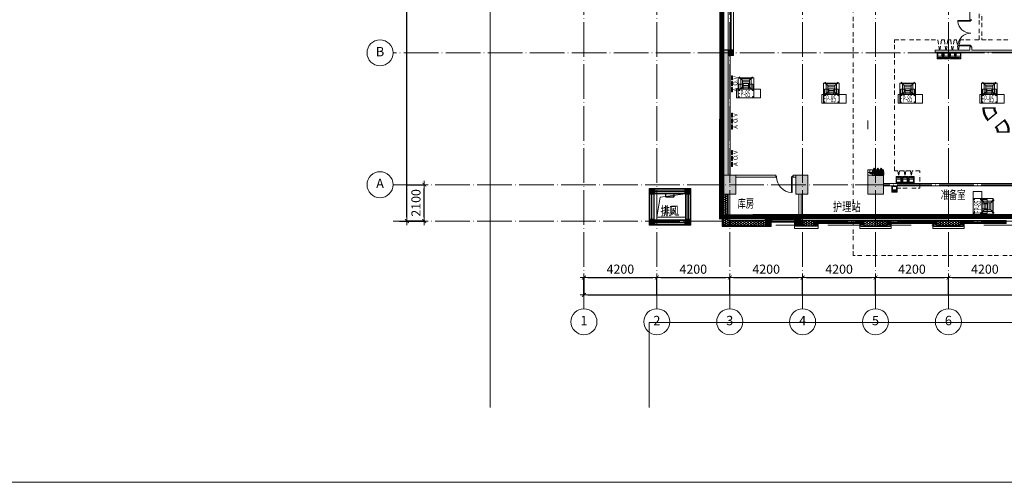
# Model space of a CAD drawing. Extents: x -2113151 to 500412, y 282993 to 1513142.
# Drawn here: x 42088 to 98820, y 308046 to 334710 of the extents above; entities that cross this region are included whole.
import ezdxf
from ezdxf.enums import TextEntityAlignment as Align

# ---------------------------------------------------------------- set-up
doc = ezdxf.new("R2010")
doc.units = 0
doc.header["$LTSCALE"] = 1000
for name, pattern in [('BORDER2', [0.875, 0.25, -0.125, 0.25, -0.125, 0, -0.125]), ('CONTINOUS', [0]), ('可见线', [0]), ('可见线-1', [0]), ('填充_轻质砌块', [0]), ('墙', [0]), ('总图_道路', [0]), ('柱', [0]), ('柱-填充', [0]), ('标注_轴线-尺寸', [0]), ('标注_轴线号', [0]), ('楼梯', [0]), ('窗', [0]), ('结构-填充', [0]), ('视\\M+2A466', [0]), ('轴网', [24.2, 20, -2, 0.2, -2]), ('辅助线', [3, 1.8, -1.2]), ('门', [0]), ('隔墙', [0]), ('饰面', [0]), ('首层平面图$0$HIDDEN2', [0.1875, 0.125, -0.0625])]:
    doc.linetypes.add(name, pattern=pattern)
doc.layers.get('0').update_dxf_attribs({"lineweight": 13})
doc.layers.get('Defpoints').update_dxf_attribs({"lineweight": 13})
for name, color, linetype, lineweight in [('1-定文字', 3, 'Continuous', 20), ('_aid', 250, '辅助线', 13), ('_vport', 125, '视\\M+2A466', 13), ('A-roof', 5, 'Continuous', 9), ('A_column', 7, '柱', 13), ('A_column-h', 251, '柱-填充', 13), ('A_door', 8, '门', 5), ('A_finishing', 8, '饰面', 5), ('A_grid', 165, '轴网', 9), ('A_partition', 40, '隔墙', 18), ('A_profile', 153, '可见线', 9), ('A_profile-1', 14, '可见线-1', 9), ('A_stair', 1, '楼梯', 13), ('A_structure-h', 251, '结构-填充', 13), ('A_wall', 4, '墙', 15), ('A_window', 150, '窗', 13), ('AC-\\M+2B065\\M+2ADB7\\M+2A466', 7, 'Continuous', 20), ('AC-FC-\\M+2A65E\\M+2ADB7\\M+2A466', 7, 'Continuous', 20), ('AC-FC-M(\\M+2B35D\\M+2B3C6)', 214, 'Continuous', 13), ('ACS_SFG_F2', 4, 'Continuous', 50), ('ACS_SFG_FL', 2, 'Continuous', 25), ('AG_road', 5, '总图_道路', 13), ('AH_brick-l', 8, '填充_轻质砌块', 9), ('AN_grid', 222, '标注_轴线号', 9), ('AN_grid-dim', 224, '标注_轴线-尺寸', 9), ('M-ACDTR-EQPM回风管设备', 7, 'Continuous', 25), ('M-ACDTR-IDEN回风标注', 7, 'Continuous', 20), ('P-F-FH', 10, 'Continuous', 18), ('机电', 6, 'Continuous', 5), ('风盘集中空调', 2, 'Continuous', 13), ('首层平面图$0$防火分区线', 5, 'Continuous', 40)]:
    doc.layers.add(name, color=color, linetype=linetype, lineweight=lineweight)
doc.layers.add('\\M+2AEF8\\M+2A4F5\\M+2AEEA\\M+2BD63', color=2, linetype='Continuous')
doc.styles.add('Chs', font='ros.shx', dxfattribs={"bigfont": 'jd.shx'})
doc.styles.add('gpsxw', font='ros.shx', dxfattribs={"width": 0.7, "bigfont": 'jd.shx'})
doc.styles.add('Grid', font='romand.shx')
doc.styles.add('TITLE', font='txt')
doc.styles.add('风机盘管', font='ros.shx', dxfattribs={"width": 0.8, "height": 500, "bigfont": 'jd.shx'})
doc.dimstyles.new('1-150', dxfattribs={"dimtxt": 525, "dimasz": 225, "dimexe": 0, "dimexo": 375, "dimgap": 150, "dimtad": 1, "dimdec": 0, "dimzin": 0, "dimdsep": 46, "dimtxsty": 'gpsxw', "dimblk": '$tick', "dimcen": 375, "dimclrt": 256, "dimadec": 1, "dimazin": 2, "dimtfac": 1, "dimtdec": 0, "dimtmove": 2, "dimatfit": 3, "dimldrblk": '$arrow', "dimfxl": 0, "dimarcsym": 0})
pattern_1 = [(0, (0, 0), (95.25, 54.9926), [63.5, -127]), (120, (0, 0), (-95.249989, 54.99262), [63.5, -127]), (60, (0, 0), (1.1e-05, 109.98522), [-127, 63.5])]

# ---------------------------------------------------------------- blocks, each defined once
blk = doc.blocks.new('window04')
at = {"layer": '_aid'}
for p, q in [((0, 2580), (180, 2580)), ((0, 2550), (180, 2550)), ((0, 150), (180, 150)), ((0, 120), (180, 120))]:
    blk.add_line(p, q, dxfattribs=at)
at = {"layer": 'A_window'}
for p, q in [((0, 2550), (0, 2580)), ((0, 150), (0, 2550)), ((70, 120), (70, 2580)), ((110, 120), (110, 2580)), ((180, 2550), (180, 2580)), ((180, 150), (180, 2550)), ((0, 120), (0, 150)), ((180, 120), (180, 150))]:
    blk.add_line(p, q, dxfattribs=at)
blk = doc.blocks.new('window041')
at = {"layer": 'A_column-h'}
h = blk.add_hatch(color=256, dxfattribs=at)
h.dxf.hatch_style = 1
h.paths.add_polyline_path([(-120, 790), (-40, 790), (-40, 670), (-300, 670), (-300, 870), (-120, 870)])
h = blk.add_hatch(color=256, dxfattribs=at)
h.dxf.hatch_style = 1
h.paths.add_polyline_path([(-120, -790), (-40, -790), (-40, -670), (-300, -670), (-300, -870), (-120, -870)])
at = {"layer": 'A_column'}
for points in [[(-120, 870), (-300, 870), (-300, 670), (-40, 670), (-40, 790), (-120, 790)], [(-120, -870), (-300, -870), (-300, -670), (-40, -670), (-40, -790), (-120, -790)]]:
    blk.add_lwpolyline(points, close=True, dxfattribs=at)
at = {"layer": 'A_finishing'}
for p, q in [((-120, 900), (160, 900)), ((-120, 870), (-120, 900)), ((-120, 850), (40, 850)), ((40, 850), (40, -850)), ((160, 900), (160, -900)), ((-120, -850), (40, -850)), ((-120, -870), (-120, -900)), ((-120, -900), (160, -900))]:
    blk.add_line(p, q, dxfattribs=at)
at = {"layer": 'A_wall'}
for p, q in [((-300, 820), (-300, -820)), ((-40, 670), (0, 670)), ((0, 670), (0, -670)), ((-40, -670), (0, -670))]:
    blk.add_line(p, q, dxfattribs=at)
blk = doc.blocks.new('window05')
at = {"layer": '_aid'}
for p, q in [((0, 0), (0, 300)), ((30, 0), (30, 300)), ((2470, 0), (2470, 300)), ((2500, 0), (2500, 300))]:
    blk.add_line(p, q, dxfattribs=at)
at = {"layer": 'A_window'}
for p, q in [((2500, 300), (0, 300)), ((2500, 170), (0, 170)), ((2500, 130), (0, 130)), ((2500, 0), (0, 0))]:
    blk.add_line(p, q, dxfattribs=at)
blk = doc.blocks.new('A$27093910')
at = {"layer": '_aid'}
for p, q in [((-730, -180), (-730, 120)), ((-700, -180), (-700, 120)), ((-650, -180), (-650, 120)), ((650, -180), (650, 120)), ((680, -180), (680, 120))]:
    blk.add_line(p, q, dxfattribs=at)
at = {"layer": 'A_window'}
for p, q in [((680, 120), (-730, 120)), ((680, -10), (-730, -10)), ((680, -50), (-730, -50)), ((680, -180), (-730, -180))]:
    blk.add_line(p, q, dxfattribs=at)
blk = doc.blocks.new('A$2153455')
at = {"layer": '_aid'}
for p, q in [((-900, 120), (-900, -120)), ((-870, 120), (-870, -120)), ((870, 120), (870, -120)), ((900, 120), (900, -120))]:
    blk.add_line(p, q, dxfattribs=at)
at = {"layer": 'A_window'}
for p, q in [((-900, 120), (900, 120)), ((-900, 20), (900, 20)), ((-900, -20), (900, -20)), ((-900, -120), (900, -120))]:
    blk.add_line(p, q, dxfattribs=at)
blk = doc.blocks.new('A$2153548')
at = {"layer": '_aid'}
for p, q in [((-120, 750), (120, 750)), ((-120, 720), (120, 720)), ((-120, -720), (120, -720)), ((-120, -750), (120, -750))]:
    blk.add_line(p, q, dxfattribs=at)
at = {"layer": 'A_window'}
for p, q in [((-120, 750), (-120, -750)), ((-20, 750), (-20, -750)), ((20, 750), (20, -750)), ((120, 750), (120, -750))]:
    blk.add_line(p, q, dxfattribs=at)
blk = doc.blocks.new('\\M+2AEF8\\M+2A9D0\\M+2BD63A1')
for p, q in [((650, 200), (0, 0)), ((650, 200), (0, 200)), ((0, 0), (0, 200)), ((650, 0), (0, 0)), ((650, 0), (650, 200))]:
    blk.add_line(p, q)
blk.add_solid([(0, 200), (650, 200), (0, 200), (0, 0)])
blk = doc.blocks.new('door-s')
for p, q in [((-0.45, 0.025), (-0.45, 0.925)), ((-0.45, 0.925), (-0.4, 0.925)), ((-0.4, 0.025), (-0.4, 0.925)), ((-0.5, 0.025), (-0.45, 0.025)), ((-0.5, 0), (-0.5, 0)), ((-0.45, 0.025), (-0.4, 0.025)), ((-0.45, -0.025), (-0.45, 0.025)), ((0.5, 0.025), (0.45, 0.025)), ((0.45, 0.025), (0.45, -0.025)), ((-0.5, -0.025), (-0.45, -0.025)), ((0.5, -0.025), (0.45, -0.025)), ((0.5, 0), (0.5, 0))]:
    blk.add_line(p, q)
blk.add_arc((-0.45, 0.025), 0.9, 0, 86.8153)
blk = doc.blocks.new('A$C190206A2')
at = {"layer": '机电', "color": 121}
for p, q in [((0, 349, 0), (245, 349, 0)), ((0, 298, 0), (0, 349, 0)), ((245, 298, 0), (0, 298, 0)), ((245, 349, 0), (245, 298, 0)), ((350, 298, 0), (350, 349, 0)), ((350, 349, 0), (595, 349, 0)), ((595, 298, 0), (350, 298, 0)), ((595, 349, 0), (595, 298, 0)), ((685, 298, 0), (685, 349, 0)), ((685, 349, 0), (930, 349, 0)), ((930, 298, 0), (685, 298, 0)), ((930, 349, 0), (930, 298, 0))]:
    blk.add_line(p, q, dxfattribs=at)
at = {"layer": '机电', "color": 121, "style": 'TITLE'}
for s, height, p in [('A', 250, (26, 0, 0)), ('O', 250, (358, 0, 0)), ('2', 100, (579, 0, 0)), ('V', 250, (717, 0, 0))]:
    blk.add_text(s, height=height, dxfattribs=at).set_placement(p)
blk = doc.blocks.new('door-d')
for p, q in [((-0.47, 0.485), (-0.47, 0.015)), ((-0.47, 0.485), (-0.44, 0.485)), ((-0.44, 0.015), (-0.44, 0.485)), ((0.44, 0.015), (0.44, 0.485)), ((0.47, 0.485), (0.44, 0.485)), ((0.47, 0.485), (0.47, 0.015)), ((-0.5, 0.015), (-0.47, 0.015)), ((-0.5, 0), (-0.5, 0)), ((-0.47, 0.015), (-0.44, 0.015)), ((-0.47, 0.015), (-0.47, -0.015)), ((0.47, 0.015), (0.44, 0.015)), ((0.5, 0.015), (0.47, 0.015)), ((0.47, 0.015), (0.47, -0.015)), ((-0.5, -0.015), (-0.47, -0.015)), ((0.5, -0.015), (0.47, -0.015)), ((0.5, 0), (0.5, 0))]:
    blk.add_line(p, q)
for centre, start, end in [((-0.485, 0), 0, 84.6762), ((0.485, 0), 95.3238, 180)]:
    blk.add_arc(centre, 0.485, start, end)
blk = doc.blocks.new('JXWT.A25FC07C-FA8A-43C3-A38-C3C9B148EFA8')
at = {"layer": 'ACS_SFG_F2'}
for p, q in [((-71, 412), (-102, 373)), ((417, 14), (386, -25)), ((-315, -274), (-315, -224)), ((315, -274), (315, -224))]:
    blk.add_line(p, q, dxfattribs=at)
for radius in [945, 315]:
    blk.add_arc((630, -224), radius, 140.8118, 180, dxfattribs=at)
at = {"layer": 'ACS_SFG_FL'}
for points in [[(-110, 443), (456, -18)], [(-365, -274), (365, -274)]]:
    blk.add_lwpolyline(points, dxfattribs=at)
blk = doc.blocks.new('JXWT.18C09896-E58-4973-B0F5-7179F1BFE781')
at = {"layer": 'ACS_SFG_F2'}
for p, q in [((-417, -14), (-386, 25)), ((-315, 274), (-315, 224)), ((315, 274), (315, 224)), ((71, -412), (102, -373))]:
    blk.add_line(p, q, dxfattribs=at)
for radius in [315, 945]:
    blk.add_arc((-630, 224), radius, 320.8118, 0, dxfattribs=at)
at = {"layer": 'ACS_SFG_FL'}
for points in [[(110, -443), (-456, 18)], [(365, 274), (-365, 274)]]:
    blk.add_lwpolyline(points, dxfattribs=at)
blk = doc.blocks.new('\\M+2A65E\\M+2ADB7\\M+2A466')
at = {"layer": 'AC-FC-\\M+2A65E\\M+2ADB7\\M+2A466'}
for p, q in [((-100, 200), (-100, -200)), ((0, 200), (0, -200)), ((100, 200), (100, -200))]:
    blk.add_line(p, q, dxfattribs=at)
for points in [[(-385, 385), (-215, 215), (-314, 371), (-300, 300)], [(385, 385), (215, 215), (314, 371), (300, 300)], [(-385, -385), (-215, -215), (-314, -371), (-300, -300)], [(385, -385), (215, -215), (314, -371), (300, -300)]]:
    blk.add_lwpolyline(points, dxfattribs=at)
for points in [[(300, 300), (-300, 300), (-300, -300), (300, -300)], [(200, 200), (-200, 200), (-200, -200), (200, -200)]]:
    blk.add_lwpolyline(points, close=True, dxfattribs=at)
blk = doc.blocks.new('$自定义设备$00000007')
at = {"layer": 'AC-FC-M(\\M+2B35D\\M+2B3C6)'}
for p, q in [((-1122, -442), (-1122, 458)), ((-1122, 458), (-472, 458)), ((-472, 558), (-472, -842)), ((28, 558), (-472, 558)), ((-472, -442), (-472, 458)), ((-472, 458), (28, 458)), ((-472, 458), (-472, -442)), ((28, -842), (28, 558)), ((28, 458), (28, -442)), ((-472, -442), (-1122, -442)), ((28, -442), (-472, -442)), ((-472, -842), (28, -842))]:
    blk.add_line(p, q, dxfattribs=at)
for points in [[(-472, 408), (-472, 158), (-772, 158), (-772, 408)], [(-472, -392), (-472, -142), (-772, -142), (-772, -392)]]:
    blk.add_lwpolyline(points, close=True, dxfattribs=at)
for centre in [(-422, 408), (-22, 408), (-422, -392), (-22, -392)]:
    blk.add_circle(centre, 25, dxfattribs=at)
at = {"layer": 'AC-\\M+2B065\\M+2ADB7\\M+2A466', "xscale": -1}
blk.add_blockref('\\M+2A65E\\M+2ADB7\\M+2A466', (-797, 8), dxfattribs=at)
blk = doc.blocks.new('N_grid')
at = {"linetype": 'Continuous'}
blk.add_circle((0, 0), 5, dxfattribs=at)
at = {"linetype": 'Continuous', "style": 'Grid'}
blk.add_attdef('GRID', text='', height=3.6, dxfattribs=at).set_placement((0, 0), align=Align.MIDDLE)
blk = doc.blocks.new('$tick')
at = {"color": 0}
for p, q in [((-1, 0), (1, 0)), ((0, -1), (0, 1))]:
    blk.add_line(p, q, dxfattribs=at)
at = {"color": 0, "const_width": 0.2}
blk.add_lwpolyline([(0.49, 0.49), (-0.49, -0.49)], dxfattribs=at)
blk = doc.blocks.new('*D3326')
at = {"layer": 'AN_grid-dim', "color": 0, "lineweight": -2}
for p, q in [((78800, 318875), (78800, 319850)), ((79025, 319850), (82775, 319850)), ((83000, 318875), (83000, 319850))]:
    blk.add_line(p, q, dxfattribs=at)
at = {"layer": 'Defpoints', "color": 0}
for p in [(83000, 319850), (78800, 318500), (83000, 318500)]:
    blk.add_point(p, dxfattribs=at)
at = {"layer": 'AN_grid-dim', "color": 0, "lineweight": -2, "xscale": 225, "yscale": 225, "zscale": 225, "rotation": 180}
blk.add_blockref('$tick', (78800, 319850), dxfattribs=at)
at = {"layer": 'AN_grid-dim', "color": 0, "lineweight": -2, "xscale": 225, "yscale": 225, "zscale": 225}
blk.add_blockref('$tick', (83000, 319850), dxfattribs=at)
at = {"layer": 'AN_grid-dim', "insert": (80900, 320262.5), "char_height": 525, "attachment_point": 5, "style": 'gpsxw'}
blk.add_mtext('4200', dxfattribs=at)
blk = doc.blocks.new('$arrow')
at = {"color": 0}
blk.add_solid([(0, 0), (-1.6, 0.27), (-1.6, -0.27)], dxfattribs=at)
blk = doc.blocks.new('*D3327')
at = {"layer": 'AN_grid-dim', "color": 0, "lineweight": -2}
for p, q in [((83000, 318875), (83000, 319850)), ((83225, 319850), (86975, 319850)), ((87200, 318875), (87200, 319850))]:
    blk.add_line(p, q, dxfattribs=at)
at = {"layer": 'Defpoints', "color": 0}
for p in [(87200, 319850), (83000, 318500), (87200, 318500)]:
    blk.add_point(p, dxfattribs=at)
at = {"layer": 'AN_grid-dim', "color": 0, "lineweight": -2, "xscale": 225, "yscale": 225, "zscale": 225, "rotation": 180}
blk.add_blockref('$tick', (83000, 319850), dxfattribs=at)
at = {"layer": 'AN_grid-dim', "color": 0, "lineweight": -2, "xscale": 225, "yscale": 225, "zscale": 225}
blk.add_blockref('$tick', (87200, 319850), dxfattribs=at)
at = {"layer": 'AN_grid-dim', "insert": (85100, 320262.5), "char_height": 525, "attachment_point": 5, "style": 'gpsxw'}
blk.add_mtext('4200', dxfattribs=at)
blk = doc.blocks.new('*D3328')
at = {"layer": 'AN_grid-dim', "color": 0, "lineweight": -2}
for p, q in [((87200, 318875), (87200, 319850)), ((87425, 319850), (91175, 319850)), ((91400, 318875), (91400, 319850))]:
    blk.add_line(p, q, dxfattribs=at)
at = {"layer": 'Defpoints', "color": 0}
for p in [(91400, 319850), (87200, 318500), (91400, 318500)]:
    blk.add_point(p, dxfattribs=at)
at = {"layer": 'AN_grid-dim', "color": 0, "lineweight": -2, "xscale": 225, "yscale": 225, "zscale": 225, "rotation": 180}
blk.add_blockref('$tick', (87200, 319850), dxfattribs=at)
at = {"layer": 'AN_grid-dim', "color": 0, "lineweight": -2, "xscale": 225, "yscale": 225, "zscale": 225}
blk.add_blockref('$tick', (91400, 319850), dxfattribs=at)
at = {"layer": 'AN_grid-dim', "insert": (89300, 320262.5), "char_height": 525, "attachment_point": 5, "style": 'gpsxw'}
blk.add_mtext('4200', dxfattribs=at)
blk = doc.blocks.new('*D3329')
at = {"layer": 'AN_grid-dim', "color": 0, "lineweight": -2}
for p, q in [((91400, 318875), (91400, 319850)), ((91625, 319850), (95375, 319850)), ((95600, 318875), (95600, 319850))]:
    blk.add_line(p, q, dxfattribs=at)
at = {"layer": 'Defpoints', "color": 0}
for p in [(95600, 319850), (91400, 318500), (95600, 318500)]:
    blk.add_point(p, dxfattribs=at)
at = {"layer": 'AN_grid-dim', "color": 0, "lineweight": -2, "xscale": 225, "yscale": 225, "zscale": 225, "rotation": 180}
blk.add_blockref('$tick', (91400, 319850), dxfattribs=at)
at = {"layer": 'AN_grid-dim', "color": 0, "lineweight": -2, "xscale": 225, "yscale": 225, "zscale": 225}
blk.add_blockref('$tick', (95600, 319850), dxfattribs=at)
at = {"layer": 'AN_grid-dim', "insert": (93500, 320262.5), "char_height": 525, "attachment_point": 5, "style": 'gpsxw'}
blk.add_mtext('4200', dxfattribs=at)
blk = doc.blocks.new('*D3330')
at = {"layer": 'AN_grid-dim', "color": 0, "lineweight": -2}
for p, q in [((95600, 318875), (95600, 319850)), ((95825, 319850), (99575, 319850)), ((99800, 318875), (99800, 319850))]:
    blk.add_line(p, q, dxfattribs=at)
at = {"layer": 'Defpoints', "color": 0}
for p in [(99800, 319850), (95600, 318500), (99800, 318500)]:
    blk.add_point(p, dxfattribs=at)
at = {"layer": 'AN_grid-dim', "color": 0, "lineweight": -2, "xscale": 225, "yscale": 225, "zscale": 225, "rotation": 180}
blk.add_blockref('$tick', (95600, 319850), dxfattribs=at)
at = {"layer": 'AN_grid-dim', "color": 0, "lineweight": -2, "xscale": 225, "yscale": 225, "zscale": 225}
blk.add_blockref('$tick', (99800, 319850), dxfattribs=at)
at = {"layer": 'AN_grid-dim', "insert": (97700, 320262.5), "char_height": 525, "attachment_point": 5, "style": 'gpsxw'}
blk.add_mtext('4200', dxfattribs=at)
blk = doc.blocks.new('*D3351')
at = {"layer": 'AN_grid-dim', "color": 0, "lineweight": -2}
for p, q in [((74600, 319875), (74600, 318850)), ((133400, 319875), (133400, 318850)), ((74825, 318850), (133175, 318850))]:
    blk.add_line(p, q, dxfattribs=at)
at = {"layer": 'Defpoints', "color": 0}
for p in [(74600, 320250), (133400, 320250), (133400, 318850)]:
    blk.add_point(p, dxfattribs=at)
at = {"layer": 'AN_grid-dim', "color": 0, "lineweight": -2, "xscale": 225, "yscale": 225, "zscale": 225, "rotation": 180}
blk.add_blockref('$tick', (74600, 318850), dxfattribs=at)
at = {"layer": 'AN_grid-dim', "color": 0, "lineweight": -2, "xscale": 225, "yscale": 225, "zscale": 225}
blk.add_blockref('$tick', (133400, 318850), dxfattribs=at)
at = {"layer": 'AN_grid-dim', "insert": (104000, 319262.5), "char_height": 525, "attachment_point": 5, "style": 'gpsxw'}
blk.add_mtext('58800', dxfattribs=at)
blk = doc.blocks.new('*D3367')
at = {"layer": 'AN_grid-dim', "color": 0, "lineweight": -2}
for p, q in [((65425, 425400), (64400, 425400)), ((64400, 323325), (64400, 425175)), ((65425, 323100), (64400, 323100))]:
    blk.add_line(p, q, dxfattribs=at)
at = {"layer": 'Defpoints', "color": 0}
for p in [(64400, 425400), (65800, 425400), (65800, 323100)]:
    blk.add_point(p, dxfattribs=at)
at = {"layer": 'AN_grid-dim', "color": 0, "lineweight": -2, "xscale": 225, "yscale": 225, "zscale": 225}
for p, rotation in [((64400, 425400), 90), ((64400, 323100), 270)]:
    blk.add_blockref('$tick', p, dxfattribs=dict(at, rotation=rotation))
at = {"layer": 'AN_grid-dim', "insert": (63987.5, 374250), "char_height": 525, "attachment_point": 5, "rotation": 90, "style": 'gpsxw'}
blk.add_mtext('102300', dxfattribs=at)
blk = doc.blocks.new('*D3379')
at = {"layer": 'AN_grid-dim', "color": 0, "lineweight": -2}
for p, q in [((74600, 318875), (74600, 319850)), ((74825, 319850), (78575, 319850)), ((78800, 318875), (78800, 319850))]:
    blk.add_line(p, q, dxfattribs=at)
at = {"layer": 'Defpoints', "color": 0}
for p in [(78800, 319850), (74600, 318500), (78800, 318500)]:
    blk.add_point(p, dxfattribs=at)
at = {"layer": 'AN_grid-dim', "color": 0, "lineweight": -2, "xscale": 225, "yscale": 225, "zscale": 225, "rotation": 180}
blk.add_blockref('$tick', (74600, 319850), dxfattribs=at)
at = {"layer": 'AN_grid-dim', "color": 0, "lineweight": -2, "xscale": 225, "yscale": 225, "zscale": 225}
blk.add_blockref('$tick', (78800, 319850), dxfattribs=at)
at = {"layer": 'AN_grid-dim', "insert": (76700, 320262.5), "char_height": 525, "attachment_point": 5, "style": 'gpsxw'}
blk.add_mtext('4200', dxfattribs=at)
blk = doc.blocks.new('*D3389')
at = {"layer": 'AN_grid-dim', "color": 0, "lineweight": -2}
for p, q in [((64425, 325200), (65400, 325200)), ((65400, 323325), (65400, 324975)), ((63975, 323100), (65400, 323100))]:
    blk.add_line(p, q, dxfattribs=at)
at = {"layer": 'Defpoints', "color": 0}
for p in [(64050, 325200), (65400, 325200), (63600, 323100)]:
    blk.add_point(p, dxfattribs=at)
at = {"layer": 'AN_grid-dim', "color": 0, "lineweight": -2, "xscale": 225, "yscale": 225, "zscale": 225}
for p, rotation in [((65400, 325200), 90), ((65400, 323100), 270)]:
    blk.add_blockref('$tick', p, dxfattribs=dict(at, rotation=rotation))
at = {"layer": 'AN_grid-dim', "insert": (64987.5, 324150), "char_height": 525, "attachment_point": 5, "rotation": 90, "style": 'gpsxw'}
blk.add_mtext('2100', dxfattribs=at)
blk = doc.blocks.new('FK1')
at = {"layer": '风盘集中空调'}
for points in [[(188957, 332878), (189569, 332878), (189569, 332132), (188957, 332132)], [(189032, 332789), (189504, 332789), (189504, 332420), (189032, 332420)], [(189098, 332277), (189192, 332277), (189192, 332230), (189098, 332230)], [(189244, 332277), (189338, 332277), (189338, 332230), (189244, 332230)], [(189403, 332277), (189497, 332277), (189497, 332230), (189403, 332230)]]:
    blk.add_lwpolyline(points, close=True, dxfattribs=at)
blk.add_circle((189019, 332265), 38.3, dxfattribs=at)

msp = doc.modelspace()

# ---------------------------------------------------------------- hatches: boundary and pattern name
at = {"layer": '\\M+2AEF8\\M+2A4F5\\M+2AEEA\\M+2BD63', "linetype": 'CONTINOUS'}
for points in [[(91200.00007, 325949.99998), (91430.94017, 325949.99998), (91315.47012, 326149.99998)], [(91409.52998, 325949.99998), (91640.47009, 325949.99998), (91525.00003, 326149.99998)], [(91619.05989, 325949.99998), (91850, 325949.99998), (91734.52995, 326149.99998)]]:
    msp.add_hatch(color=256, dxfattribs=at).paths.add_polyline_path(points)
at = {"layer": 'A_column-h'}
msp.add_hatch(color=256, dxfattribs=at).paths.add_polyline_path([(83210, 332950), (82910, 332950), (82910, 332650), (83210, 332650)])
at = {"layer": 'A_column-h', "ltscale": 300}
h = msp.add_hatch(color=256, dxfattribs=at)
h.dxf.hatch_style = 1
h.paths.add_polyline_path([(83350, 325750), (82650, 325750), (82650, 324650), (83350, 324650)])
h = msp.add_hatch(color=256, dxfattribs=at)
h.dxf.hatch_style = 1
h.paths.add_polyline_path([(87500, 325750), (86800, 325750), (86800, 324650), (87500, 324650)])
h = msp.add_hatch(color=256, dxfattribs=at)
h.dxf.hatch_style = 1
h.paths.add_polyline_path([(91850, 325750), (90950, 325750), (90950, 324650), (91850, 324650)])
h = msp.add_hatch(color=256, dxfattribs=at)
h.dxf.hatch_style = 1
h.paths.add_polyline_path([(85050, 322875), (85350, 322875), (85350, 323335), (85050, 323335)])
h = msp.add_hatch(color=256, dxfattribs=at)
h.dxf.hatch_style = 1
h.paths.add_polyline_path([(86810, 323035), (86810, 322875), (87110, 322875), (87110, 323335), (86760, 323335), (86760, 323035)])
h = msp.add_hatch(color=256, dxfattribs=at)
h.dxf.hatch_style = 1
h.paths.add_polyline_path([(87990, 322955), (88070, 322955), (88070, 323135), (87870, 323135), (87870, 322875), (87990, 322875)])
at = {"layer": 'A_structure-h'}
h = msp.add_hatch(color=256, dxfattribs=at)
h.dxf.hatch_style = 1
h.paths.add_polyline_path([(78650.00006, 324975), (78350.00006, 324975), (78350.00006, 324675), (78650.00006, 324675)])
h = msp.add_hatch(color=256, dxfattribs=at)
h.dxf.hatch_style = 1
h.paths.add_polyline_path([(80450.00006, 324675), (80750.00006, 324675), (80750.00006, 324975), (80450.00006, 324975)])
h = msp.add_hatch(color=256, dxfattribs=at)
h.dxf.hatch_style = 1
h.paths.add_polyline_path([(78650, 323175), (78350, 323175), (78350, 322875), (78650, 322875)])
h = msp.add_hatch(color=256, dxfattribs=at)
h.dxf.hatch_style = 1
h.paths.add_polyline_path([(80750, 323175), (80450, 323175), (80450, 322875), (80750, 322875)])
at = {"layer": 'AH_brick-l', "ltscale": 5}
h = msp.add_hatch(dxfattribs=at)
h.set_pattern_fill('HONEY', color=256, scale=20)
h.set_pattern_definition(pattern_1)
h.paths.add_polyline_path([(82910, 332650), (82910, 332950), (82610, 332950), (82610, 325750), (82910, 325750)])
h = msp.add_hatch(dxfattribs=at)
h.set_pattern_fill('HONEY', color=256, scale=20)
h.set_pattern_definition(pattern_1)
h.paths.add_polyline_path([(85350, 322835), (85350, 322875), (85050, 322875), (85050, 323135), (82910, 323135), (82910, 324650), (82610, 324650), (82610, 322835)])
h = msp.add_hatch(dxfattribs=at)
h.set_pattern_fill('HONEY', color=256, scale=20)
h.set_pattern_definition(pattern_1)
h.paths.add_polyline_path([(87870, 322835), (87870, 322875), (87870, 323135), (87110, 323135), (87110, 322875), (87110, 322835)])
h = msp.add_hatch(dxfattribs=at)
h.set_pattern_fill('HONEY', color=256, scale=20)
h.set_pattern_definition(pattern_1)
h.paths.add_polyline_path([(92070, 322835), (92070, 322875), (92070, 323135), (90730, 323135), (90730, 322875), (90730, 322835)])
h = msp.add_hatch(dxfattribs=at)
h.set_pattern_fill('HONEY', color=256, scale=20)
h.set_pattern_definition(pattern_1)
h.paths.add_polyline_path([(94930, 323135), (94930, 322875), (94930, 322835), (96270, 322835), (96270, 322875), (96270, 323135)])

# ---------------------------------------------------------------- linework, layer by layer
at = {"layer": '\\M+2AEF8\\M+2A4F5\\M+2AEEA\\M+2BD63'}
for p, q in [((91200.00007, 325949.99998), (91200.00007, 325750)), ((91200.00007, 325750), (91850, 325949.99998)), ((91200.00007, 325949.99998), (91850, 325949.99998)), ((91200.00007, 325949.99998), (91850, 325949.99998)), ((91200.00007, 325750), (91850, 325750)), ((91850, 325949.99998), (91850, 325750))]:
    msp.add_line(p, q, dxfattribs=at)
at = {"layer": '\\M+2AEF8\\M+2A4F5\\M+2AEEA\\M+2BD63', "linetype": 'CONTINOUS'}
for points in [[(91315.47012, 326149.99998), (91200.00007, 325949.99998), (91430.94017, 325949.99998)], [(91525.00003, 326149.99998), (91409.52998, 325949.99998), (91640.47009, 325949.99998)], [(91734.52995, 326149.99998), (91619.05989, 325949.99998), (91850, 325949.99998)]]:
    msp.add_lwpolyline(points, close=True, dxfattribs=at)
at = {"layer": '\\M+2AEF8\\M+2A4F5\\M+2AEEA\\M+2BD63'}
msp.add_solid([(91850, 325750), (91200.00007, 325750), (91850, 325750), (91850, 325949.99998)], dxfattribs=at)
at = {"layer": '_aid'}
for q in [(82650, 335450), (121755.2674, 322875)]:
    msp.add_line((82650, 322875), q, dxfattribs=at)
at = {"layer": '_vport'}
msp.add_lwpolyline([(26700.40689, 441763.41047), (226560.16805, 441763.41047), (226560.16805, 308046.19834), (26700.40689, 308046.19834)], close=True, dxfattribs=at)
at = {"layer": 'A-roof', "color": 7}
msp.add_line((90950, 328398.52814), (90950, 328898.52814), dxfattribs=at)
at = {"layer": 'A-roof', "color": 7, "const_width": 1}
for points in [[(87150, 325750), (87150, 327757.10678), (88291.42136, 328898.52814), (90950, 328898.52814)], [(87430, 325750), (87430, 327641.12698), (88407.40115, 328618.52814), (90950, 328618.52814)], [(87650, 325750), (87650, 327550), (88498.52814, 328398.52814), (90950, 328398.52814)]]:
    msp.add_lwpolyline(points, dxfattribs=at)
at = {"layer": 'A_column'}
msp.add_lwpolyline([(83210, 332950), (82910, 332950), (82910, 332650), (83210, 332650)], close=True, dxfattribs=at)
at = {"layer": 'A_column', "ltscale": 300}
for points in [[(83350, 325750), (82650, 325750), (82650, 324650), (83350, 324650)], [(87500, 325750), (86800, 325750), (86800, 324650), (87500, 324650)], [(91850, 325750), (90950, 325750), (90950, 324650), (91850, 324650)], [(78650.00006, 324675), (78350.00006, 324675), (78350.00006, 324975), (78650.00006, 324975)], [(80450.00006, 324675), (80750.00006, 324675), (80750.00006, 324975), (80450.00006, 324975)], [(78650, 323175), (78350, 323175), (78350, 322875), (78650, 322875)], [(80450, 323175), (80750, 323175), (80750, 322875), (80450, 322875)], [(85050, 323335), (85350, 323335), (85350, 322875), (85050, 322875)], [(87110, 322875), (86810, 322875), (86810, 323035), (86760, 323035), (86760, 323335), (87110, 323335)], [(87870, 323135), (88070, 323135), (88070, 322955), (87990, 322955), (87990, 322875), (87870, 322875)]]:
    msp.add_lwpolyline(points, close=True, dxfattribs=at)
at = {"layer": 'A_finishing'}
for p, q in [((82570, 332980), (82570, 322795)), ((83110, 332980), (82570, 332980)), ((85380, 323095), (85380, 322795)), ((86730, 323035), (86730, 322675)), ((86780, 323035), (86780, 322805)), ((88050, 322955), (88050, 322805)), ((88100, 322955), (88100, 322675)), ((82570, 322795), (85380, 322795)), ((86730, 322675), (88100, 322675)), ((86780, 322805), (88050, 322805))]:
    msp.add_line(p, q, dxfattribs=at)
at = {"layer": 'A_grid', "ltscale": 0.1}
for p, q in [((74600, 318050), (74600, 430400)), ((78800, 318050), (78800, 430400)), ((83000, 318050), (83000, 430400)), ((87200, 318050), (87200, 430400)), ((91400, 318050), (91400, 430400)), ((95600, 318050), (95600, 430400)), ((136400, 332800), (63600, 332800)), ((63600, 325200), (136400, 325200)), ((63600, 323100), (136400, 323100))]:
    msp.add_line(p, q, dxfattribs=at)
at = {"layer": 'A_partition'}
for p, q in [((96830, 334710), (96830, 344830)), ((96830, 332950.00001), (96830, 333150)), ((96950, 332950), (96950, 333150)), ((83030, 332650), (83030, 325750)), ((99350, 325260), (91850, 325260)), ((91850, 325140), (99350, 325140)), ((86990, 323335), (86990, 324650)), ((87110, 323335), (87110, 324650))]:
    msp.add_line(p, q, dxfattribs=at)
at = {"layer": 'A_partition', "extrusion": (0, 0, -1)}
for p, q in [((96830, 334710), (96950, 334710)), ((96830, 333150), (96950, 333150))]:
    msp.add_line(p, q, dxfattribs=at)
at = {"layer": 'A_partition'}
for points in [[(100129.9977, 332830.00003), (94830, 332830), (94830, 332950), (96830, 332950)], [(96950, 332950), (100250, 332950)], [(83350, 325630), (85650, 325630), (85650, 325750), (83350, 325750), (83350, 325630)], [(86650, 325630), (86800, 325630), (86800, 325750), (86650, 325750), (86650, 325630)]]:
    msp.add_lwpolyline(points, dxfattribs=at)
for points in [[(90950, 325900), (91850, 325900), (91850, 326050), (90950, 326050)], [(90950, 325750), (91850, 325750), (91850, 325900), (90950, 325900)]]:
    msp.add_lwpolyline(points, close=True, dxfattribs=at)
at = {"layer": 'A_profile'}
for p, q in [((78350.00006, 324975), (78350, 322875)), ((78350.00006, 324975), (80750.00006, 324975)), ((78650.00006, 324675), (78650, 323175)), ((80450.00006, 324675), (78650.00006, 324675)), ((80450.00006, 324675), (80450, 323175)), ((80750.00006, 324975), (80750, 322875)), ((80450, 323175), (78650, 323175))]:
    msp.add_line(p, q, dxfattribs=at)
msp.add_lwpolyline([(78800.00006, 324675), (78800, 323324.50542), (80450, 323324.50542)], dxfattribs=at)
at = {"layer": 'A_profile-1'}
msp.add_lwpolyline([(80450.00006, 324675), (79000.00006, 324475), (78800, 323324.50542)], dxfattribs=at)
at = {"layer": 'A_stair'}
msp.add_line((80750, 322875), (78350, 322875), dxfattribs=at)
for points in [[(79300.00006, 324675), (79300.00006, 324535, 0.4142135624), (79360.00006, 324475), (79740.00006, 324475, 0.4142135624), (79800.00006, 324535), (79800.00006, 324675)], [(79320.00006, 324675), (79320.00006, 324555, 0.4142135624), (79380.00006, 324495), (79720.00006, 324495, 0.4142135624), (79780.00006, 324555), (79780.00006, 324675)]]:
    msp.add_lwpolyline(points, format="xyb", dxfattribs=at)
at = {"layer": 'A_wall'}
for p, q in [((83210, 332950), (82610, 332950)), ((82610, 325750), (82610, 332950)), ((82910, 332650), (82910, 325750)), ((83210, 332650), (82910, 332650)), ((83210, 332950), (83210, 332650)), ((82910, 325750), (82610, 325750)), ((82610, 322835), (82610, 324650)), ((82910, 324650), (82610, 324650)), ((82910, 324650), (82910, 323135)), ((82610, 322835), (85350, 322835)), ((82910, 323135), (85050, 323135)), ((85050, 323335), (85350, 323335)), ((85050, 323335), (85050, 323135)), ((85350, 323335), (85350, 322875)), ((85350, 322835), (85350, 322875)), ((86810, 323335), (87110, 323335)), ((87110, 323335), (87110, 323135)), ((87110, 323135), (88020, 323135)), ((87110, 322835), (87110, 322875)), ((87110, 322835), (87870, 322835)), ((87870, 322835), (87870, 322875))]:
    msp.add_line(p, q, dxfattribs=at)
at = {"layer": 'AG_road', "linetype": 'Continuous'}
for p, q in [((69200.00002, 312350), (69200.00002, 427950.04734)), ((140459.75465, 317250.00002), (78350, 317250.00002)), ((78350, 317250.00002), (78350, 312350))]:
    msp.add_line(p, q, dxfattribs=at)
at = {"layer": '风盘集中空调', "linetype": 'BORDER2'}
for p, q in [((97517.69985, 346281.61477), (97517.69985, 333554.07617)), ((97367.69985, 342924.7605), (97367.69985, 333554.07617)), ((92489.61369, 326004.94907), (92489.61369, 333554.07617)), ((92489.61369, 333554.07617), (94998.97444, 333554.07617)), ((94998.97444, 333554.07617), (95100.2304, 332830)), ((95201.48636, 333554.07617), (95100.2304, 332830)), ((95201.48636, 333554.07617), (95364.82732, 333554.07617)), ((95364.82732, 333554.07617), (95466.08328, 332830.00001)), ((95567.33924, 333554.07617), (95466.08328, 332830.00001)), ((95567.33924, 333554.07617), (95730.6802, 333554.07617)), ((95730.6802, 333554.07617), (95831.93616, 332830.00001)), ((95933.19212, 333554.07617), (95831.93616, 332830.00001)), ((95933.19212, 333554.07617), (96068.16646, 333554.07617)), ((96068.16646, 333554.07618), (96169.42242, 332830.00001)), ((96270.67838, 333554.07618), (96169.42242, 332830.00001)), ((96236.14282, 333554.07617), (97367.69985, 333554.07617)), ((97517.69985, 333554.07617), (99246.98518, 333554.07617)), ((92689.92319, 326004.94907), (92489.61369, 326004.94907)), ((92689.92319, 326004.94907), (92737.38288, 325665.56731)), ((92784.84256, 326004.94907), (92737.38288, 325665.56731)), ((93054.07127, 326004.94907), (92784.84256, 326004.94907)), ((93054.07127, 326004.94907), (93101.53096, 325665.56731)), ((93148.99064, 326004.94907), (93101.53096, 325665.56731)), ((93418.21936, 326004.94907), (93148.99064, 326004.94907)), ((93418.21936, 326004.94907), (93465.67904, 325665.56731)), ((93513.13873, 326004.94907), (93465.67904, 325665.56731)), ((93952.78899, 326004.94907), (93513.13873, 326004.94907)), ((93952.78899, 325003.00049), (93952.78899, 326004.94907)), ((92607.56474, 325003.00049), (93952.78899, 325003.00049))]:
    msp.add_line(p, q, dxfattribs=at)
at = {"layer": '风盘集中空调', "color": 6, "linetype": 'BORDER2'}
msp.add_lwpolyline([(111270.97666, 346912.59841), (111270.97666, 338925.98094), (126490.66521, 338925.98094), (126490.66521, 321118.20197), (90119.64199, 321118.20197), (90119.64199, 346912.59841), (111270.97666, 346912.59841), (111270.97666, 340129.04992)], dxfattribs=at)
at = {"layer": '首层平面图$0$防火分区线', "color": 1, "linetype": '首层平面图$0$HIDDEN2', "ltscale": 10, "const_width": 300}
msp.add_lwpolyline([(120343.9695, 323388.89962), (82536.25413, 323349.13342), (82556.13723, 347681.07751), (78340.91995, 347681.07751), (78340.91995, 360595.15121), (74165.46887, 360595.15121), (74165.46887, 364770.60229), (78340.91995, 364770.60226), (78340.91995, 368946.05339), (79981.27573, 368946.05337), (79981.27573, 369632.02033), (87188.89962, 369632.02033), (87188.89962, 369632.02033), (91066.10419, 369632.02033), (91066.10419, 364770.60229), (96086.58704, 364770.60229), (96086.58704, 359103.91868), (103493.04193, 359103.91868)], dxfattribs=at)

# ---------------------------------------------------------------- block references
at = {"layer": 'A_door', "extrusion": (0, 0, -1), "xscale": -1560, "yscale": 1560, "zscale": 1560, "rotation": 270}
msp.add_blockref('door-d', (-96890, 333930), dxfattribs=at)
at = {"layer": 'A_door', "xscale": 1000, "yscale": 1000, "zscale": 1000, "rotation": 180}
msp.add_blockref('door-s', (86150, 325675), dxfattribs=at)
at = {"layer": 'A_finishing', "xscale": -1, "rotation": 90}
for p in [(91400, 322835), (95600, 322835)]:
    msp.add_blockref('window041', p, dxfattribs=at)
at = {"layer": 'A_window', "xscale": -1, "rotation": 90}
for name, p in [('window05', (83210, 335450)), ('window04', (90650, 323135)), ('window04', (94850, 323135)), ('window04', (99050, 323135))]:
    msp.add_blockref(name, p, dxfattribs=at)
at = {"layer": 'A_window'}
for name, p in [('A$2153548', (78500.07071, 323924.75271)), ('A$2153455', (79550.00006, 324824.92935)), ('A$2153548', (80600.07072, 323924.75271)), ('A$2153455', (79550, 323025.49458))]:
    msp.add_blockref(name, p, dxfattribs=at)
at = {"layer": 'A_window', "linetype": '辅助线'}
msp.add_blockref('A$27093910', (86080, 323215), dxfattribs=at)
at = {"layer": 'ACS_SFG_F2', "xscale": -1}
for name, p in [('JXWT.18C09896-E58-4973-B0F5-7179F1BFE781', (97942.36018, 329350.75149, -184.31961)), ('JXWT.A25FC07C-FA8A-43C3-A38-C3C9B148EFA8', (98753.80582, 328499.31979, 1026.43307))]:
    msp.add_blockref(name, p, dxfattribs=at)
at = {"layer": 'AN_grid', "xscale": 150, "yscale": 150, "zscale": 150}
for p, values in [((62850, 332800), {'GRID': 'B'}), ((62850, 325200), {'GRID': 'A'}), ((74600, 317300), {'GRID': '1'}), ((78800, 317300), {'GRID': '2'}), ((83000, 317300), {'GRID': '3'}), ((87200, 317300), {'GRID': '4'}), ((91400, 317300), {'GRID': '5'}), ((95600, 317300), {'GRID': '6'})]:
    msp.add_blockref('N_grid', p, dxfattribs=at).add_auto_attribs(values)
at = {"layer": 'M-ACDTR-EQPM回风管设备', "xscale": -1, "yscale": 0.9992592592592592, "rotation": 90}
for p in [(83938.02237, 330228.41856), (88863.89384, 329933.60317), (93262.8215, 329933.60317), (97963.46682, 329933.41858)]:
    msp.add_blockref('$自定义设备$00000007', p, dxfattribs=at)
at = {"layer": 'M-ACDTR-EQPM回风管设备', "yscale": 0.9992592592592592, "rotation": 180}
msp.add_blockref('$自定义设备$00000007', (97053.41856, 323958.46682), dxfattribs=at)
at = {"layer": 'P-F-FH', "rotation": 180}
msp.add_blockref('\\M+2AEF8\\M+2A9D0\\M+2BD63A1', (91724.99997, 326050), dxfattribs=at)
at = {"layer": '机电', "extrusion": (0, 0, -1), "xscale": -1, "zscale": -1, "rotation": 270}
for p in [(-83449.39885, 330549.99976, 0), (-83449.39885, 328399.99976, 0), (-83449.39885, 326249.99976, 0)]:
    msp.add_blockref('A$C190206A2', p, dxfattribs=at)
at = {"layer": '风盘集中空调', "xscale": 0.5, "yscale": 0.5, "zscale": 0.5}
for p in [(468.73893, 166390.92684), (834.59181, 166390.92684), (1200.44469, 166390.92684), (1537.93095, 166390.92685), (-2144.21853, 158700.92684)]:
    msp.add_blockref('FK1', p, dxfattribs=at)
at = {"layer": '风盘集中空调', "xscale": 0.5, "yscale": 0.5, "zscale": 0.5, "rotation": 180}
for p in [(187368.87434, 491731.32989), (187733.02243, 491731.32989), (188097.17051, 491731.32989)]:
    msp.add_blockref('FK1', p, dxfattribs=at)

# ---------------------------------------------------------------- texts
at = {"layer": '1-定文字', "style": 'Chs'}
for s, height, width, p in [('准备室', 500, 0.7, (95153.94894, 324372.13209)), ('排风', 500, 0.7, (79011.48506, 323426.03819)), ('排风', 525, 0.75, (79011.48506, 323426.03819)), ('库房', 500, 0.7, (83450, 323869.64863)), ('护理站', 525, 0.75, (88937.7568, 323670.70666))]:
    msp.add_text(s, height=height, dxfattribs=dict(at, width=width)).set_placement(p)
at = {"layer": 'M-ACDTR-IDEN回风标注', "style": '风机盘管', "width": 0.5}
for p in [(83469.15847, 330244.59504), (88399.50941, 329952.39649), (92805.68701, 329955.13146), (97504.24161, 329947.25176)]:
    msp.add_text('FP-85', height=400, dxfattribs=at).set_placement(p)
msp.add_text('FP-85', height=400, rotation=90, dxfattribs=at).set_placement((97480.12704, 323561.50634))

# ---------------------------------------------------------------- dimensions: what is measured, and where the dimension line sits
at = {"layer": 'AN_grid-dim'}
for base, p1, p2, picture, middle in [((64400, 425400), (65800, 323100), (65800, 425400), '*D3367', (63987.5, 374250)), ((65400, 325200), (63600, 323100), (64050, 325200), '*D3389', (64987.5, 324150))]:
    dim = msp.add_linear_dim(base=base, p1=p1, p2=p2, angle=90, dimstyle='1-150', dxfattribs=at)
    dim.commit()
    dim.dimension.update_dxf_attribs({"geometry": picture, "text_midpoint": middle})
for base, p1, p2, picture, middle in [((78800, 319850), (74600, 318500), (78800, 318500), '*D3379', (76700, 320262.5)), ((83000, 319850), (78800, 318500), (83000, 318500), '*D3326', (80900, 320262.5)), ((87200, 319850), (83000, 318500), (87200, 318500), '*D3327', (85100, 320262.5)), ((91400, 319850), (87200, 318500), (91400, 318500), '*D3328', (89300, 320262.5)), ((95600, 319850), (91400, 318500), (95600, 318500), '*D3329', (93500, 320262.5)), ((99800, 319850), (95600, 318500), (99800, 318500), '*D3330', (97700, 320262.5)), ((133400, 318850), (74600, 320250), (133400, 320250), '*D3351', (104000, 319262.5))]:
    dim = msp.add_linear_dim(base=base, p1=p1, p2=p2, dimstyle='1-150', dxfattribs=at)
    dim.commit()
    dim.dimension.update_dxf_attribs({"geometry": picture, "text_midpoint": middle})

doc.saveas('drawing.dxf')
